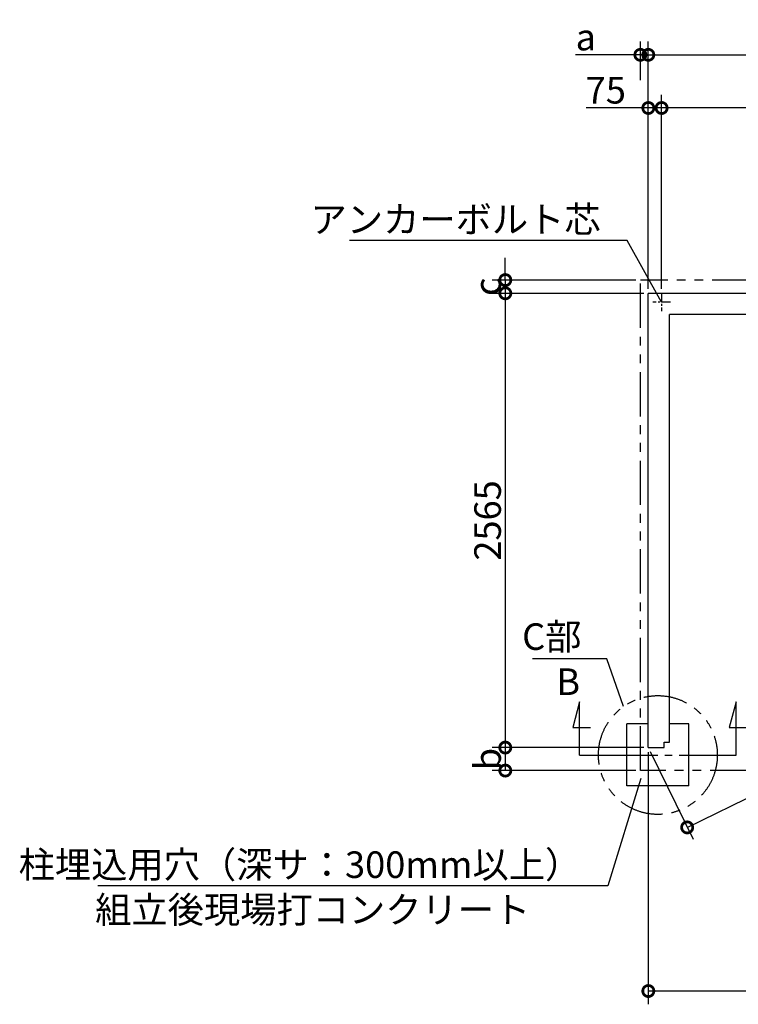
# Model space of a CAD drawing. Extents: x 175 to 21121, y 0 to 12710.
# Drawn here: x 4097 to 8152, y 7150 to 12710 of the extents above; entities that cross this region are included whole.
import ezdxf

# ---------------------------------------------------------------- set-up
doc = ezdxf.new("R2010")
doc.units = 0
doc.header["$LTSCALE"] = 20
doc.header["$PDMODE"] = 3
doc.header["$PDSIZE"] = 2
doc.linetypes.add('CENTER', pattern=[2, 1.25, -0.25, 0.25, -0.25])
doc.linetypes.add('PHANTOM', pattern=[2.5, 1.25, -0.25, 0.25, -0.25, 0.25, -0.25])
doc.layers.get('0').update_dxf_attribs({"linetype": 'CONTINUOUS'})
doc.layers.get('DEFPOINTS').update_dxf_attribs({"linetype": 'CONTINUOUS'})
for name, color, linetype in [('センター', 3, 'CENTER'), ('寸法', 4, 'CONTINUOUS'), ('想像線', 6, 'PHANTOM'), ('文字', 7, 'CONTINUOUS'), ('部品1', 7, 'CONTINUOUS')]:
    doc.layers.add(name, color=color, linetype=linetype)
doc.styles.add('STYLE1', font='isocp.shx', dxfattribs={"bigfont": 'bigfont.shx'})
doc.dimstyles.new('INABA_S50G', dxfattribs={"dimscale": 0, "dimtxt": 150, "dimasz": 125, "dimexe": 75, "dimexo": 25, "dimgap": 25, "dimtad": 3, "dimdec": 1, "dimdsep": 46, "dimtxsty": 'STYLE1', "dimblk1": 'DOTSMALL', "dimblk2": 'DOTSMALL', "dimsah": 1, "dimcen": 0, "dimclrt": 7, "dimadec": 0, "dimazin": 0, "dimtfac": 1, "dimtdec": 4, "dimtix": 1, "dimtmove": 0, "dimatfit": 3, "dimldrblk": 'DOTSMALL', "dimfxl": 1, "dimtolj": 1, "dimtzin": 0, "dimarcsym": 0})

# ---------------------------------------------------------------- blocks, each defined once
blk = doc.blocks.new('_DOTSMALL')
at = {"color": 0, "linetype": 'ByBlock', "ltscale": 50, "const_width": 0.5}
blk.add_lwpolyline([(-0.0625, 0, 1), (0.0625, 0, 1)], format="xyb", close=True, dxfattribs=at)
blk = doc.blocks.new('*D4')
at = {"layer": 'DEFPOINTS', "color": 0, "ltscale": 50}
for p in [(12914.5, 12511.8), (7644.5, 11165), (12914.5, 11165)]:
    blk.add_point(p, dxfattribs=at)
at = {"layer": '寸法', "color": 0, "lineweight": -2, "ltscale": 50}
for p, q in [((7644.5, 11190), (7644.5, 12586.8)), ((12914.5, 11190), (12914.5, 12586.8)), ((7644.5, 12511.8), (12914.5, 12511.8))]:
    blk.add_line(p, q, dxfattribs=at)
at = {"layer": '寸法', "color": 0, "lineweight": -2, "ltscale": 50, "xscale": 125, "yscale": 125, "zscale": 125, "rotation": 180}
blk.add_blockref('_DOTSMALL', (7644.5, 12511.8), dxfattribs=at)
at = {"layer": '寸法', "color": 0, "lineweight": -2, "ltscale": 50, "xscale": 125, "yscale": 125, "zscale": 125}
blk.add_blockref('_DOTSMALL', (12914.5, 12511.8), dxfattribs=at)
at = {"layer": '寸法', "color": 7, "ltscale": 50, "insert": (10279.5, 12611.8), "char_height": 150, "attachment_point": 5, "style": 'STYLE1'}
blk.add_mtext('\\A1;5270', dxfattribs=at)
blk = doc.blocks.new('*D5')
at = {"layer": 'DEFPOINTS', "color": 0, "ltscale": 50}
for p in [(12914.5, 11165), (13133.8, 10714.3), (7644.5, 8600)]:
    blk.add_point(p, dxfattribs=at)
at = {"layer": '寸法', "color": 0, "lineweight": -2, "ltscale": 50}
for p, q in [((12925.4, 11142.5), (13166.7, 10646.9)), ((7863.8, 8149.3), (13133.8, 10714.3)), ((7655.4, 8577.5), (7896.7, 8081.9))]:
    blk.add_line(p, q, dxfattribs=at)
at = {"layer": '寸法', "color": 0, "lineweight": -2, "ltscale": 50, "xscale": 125, "yscale": 125, "zscale": 125}
for p, rotation in [((13133.8, 10714.3), 25.95298677386639), ((7863.8, 8149.3), 205.9529867738663)]:
    blk.add_blockref('_DOTSMALL', p, dxfattribs=dict(at, rotation=rotation))
at = {"layer": '寸法', "color": 7, "ltscale": 50, "insert": (10924, 9750), "char_height": 150, "attachment_point": 5, "rotation": 25.953, "style": 'STYLE1'}
blk.add_mtext('\\A1;5861.1', dxfattribs=at)
blk = doc.blocks.new('*D6')
at = {"layer": 'DEFPOINTS', "color": 0, "ltscale": 50}
for p in [(7719.5, 12211.6), (7719.5, 11165), (10209.5, 11156.9)]:
    blk.add_point(p, dxfattribs=at)
at = {"layer": '寸法', "color": 0, "lineweight": -2, "ltscale": 50}
for p, q in [((7719.5, 11190), (7719.5, 12286.6)), ((10209.5, 11181.9), (10209.5, 12286.6)), ((10209.5, 12211.6), (7719.5, 12211.6))]:
    blk.add_line(p, q, dxfattribs=at)
at = {"layer": '寸法', "color": 0, "lineweight": -2, "ltscale": 50, "xscale": 125, "yscale": 125, "zscale": 125, "rotation": 180}
blk.add_blockref('_DOTSMALL', (7719.5, 12211.6), dxfattribs=at)
at = {"layer": '寸法', "color": 0, "lineweight": -2, "ltscale": 50, "xscale": 125, "yscale": 125, "zscale": 125}
blk.add_blockref('_DOTSMALL', (10209.5, 12211.6), dxfattribs=at)
at = {"layer": '寸法', "color": 7, "ltscale": 50, "insert": (8964.5, 12311.6), "char_height": 150, "attachment_point": 5, "style": 'STYLE1'}
blk.add_mtext('\\A1;2490', dxfattribs=at)
blk = doc.blocks.new('*D7')
at = {"layer": 'DEFPOINTS', "color": 0, "ltscale": 50}
for p in [(7644.5, 8600), (6837.4, 8470), (7599.5, 8470)]:
    blk.add_point(p, dxfattribs=at)
at = {"layer": '寸法', "color": 0, "lineweight": -2, "ltscale": 50}
for p, q in [((7619.5, 8600), (6762.4, 8600)), ((6837.4, 8600), (6837.4, 8470)), ((7574.5, 8470), (6762.4, 8470))]:
    blk.add_line(p, q, dxfattribs=at)
at = {"layer": '寸法', "color": 0, "lineweight": -2, "ltscale": 50, "xscale": 125, "yscale": 125, "zscale": 125}
for p, rotation in [((6837.4, 8600), 90), ((6837.4, 8470), 270)]:
    blk.add_blockref('_DOTSMALL', p, dxfattribs=dict(at, rotation=rotation))
at = {"layer": '寸法', "color": 7, "ltscale": 50, "insert": (6737.4, 8535), "char_height": 150, "attachment_point": 5, "rotation": 90, "style": 'STYLE1'}
blk.add_mtext('\\A1;b', dxfattribs=at)
blk = doc.blocks.new('*D8')
at = {"layer": 'DEFPOINTS', "color": 0, "ltscale": 50}
for p in [(7644.5, 12511.8), (7599.5, 12344), (7644.5, 11165)]:
    blk.add_point(p, dxfattribs=at)
at = {"layer": '寸法', "color": 0, "lineweight": -2, "ltscale": 50}
for p, q in [((7599.5, 12369), (7599.5, 12586.8)), ((7644.5, 11190), (7644.5, 12586.8)), ((7599.5, 12511.8), (7234.1, 12511.8)), ((7644.5, 12511.8), (7599.5, 12511.8)), ((7644.5, 12511.8), (7769.5, 12511.8))]:
    blk.add_line(p, q, dxfattribs=at)
at = {"layer": '寸法', "color": 0, "lineweight": -2, "ltscale": 50, "xscale": 125, "yscale": 125, "zscale": 125}
blk.add_blockref('_DOTSMALL', (7599.5, 12511.8), dxfattribs=at)
at = {"layer": '寸法', "color": 0, "lineweight": -2, "ltscale": 50, "xscale": 125, "yscale": 125, "zscale": 125, "rotation": 180}
blk.add_blockref('_DOTSMALL', (7644.5, 12511.8), dxfattribs=at)
at = {"layer": '寸法', "color": 7, "ltscale": 50, "insert": (7291.8, 12611.8), "char_height": 150, "attachment_point": 5, "style": 'STYLE1'}
blk.add_mtext('\\A1;a', dxfattribs=at)
blk = doc.blocks.new('*D9')
at = {"layer": 'DEFPOINTS', "color": 0, "ltscale": 50}
for p in [(7644.5, 11165), (6837.4, 8600), (7644.5, 8600)]:
    blk.add_point(p, dxfattribs=at)
at = {"layer": '寸法', "color": 0, "lineweight": -2, "ltscale": 50}
for p, q in [((7619.5, 11165), (6762.4, 11165)), ((6837.4, 11165), (6837.4, 8600)), ((7619.5, 8600), (6762.4, 8600))]:
    blk.add_line(p, q, dxfattribs=at)
at = {"layer": '寸法', "color": 0, "lineweight": -2, "ltscale": 50, "xscale": 125, "yscale": 125, "zscale": 125}
for p, rotation in [((6837.4, 11165), 90), ((6837.4, 8600), 270)]:
    blk.add_blockref('_DOTSMALL', p, dxfattribs=dict(at, rotation=rotation))
at = {"layer": '寸法', "color": 7, "ltscale": 50, "insert": (6737.4, 9882.5), "char_height": 150, "attachment_point": 5, "rotation": 90, "style": 'STYLE1'}
blk.add_mtext('\\A1;2565', dxfattribs=at)
blk = doc.blocks.new('*D10')
at = {"layer": 'DEFPOINTS', "color": 0, "ltscale": 50}
for p in [(7599.5, 11240), (6837.4, 11165), (7644.5, 11165)]:
    blk.add_point(p, dxfattribs=at)
at = {"layer": '寸法', "color": 0, "lineweight": -2, "ltscale": 50}
for p, q in [((6837.4, 11240), (6837.4, 11365)), ((7574.5, 11240), (6762.4, 11240)), ((6837.4, 11240), (6837.4, 11165)), ((7619.5, 11165), (6762.4, 11165)), ((6837.4, 11165), (6837.4, 11040))]:
    blk.add_line(p, q, dxfattribs=at)
at = {"layer": '寸法', "color": 0, "lineweight": -2, "ltscale": 50, "xscale": 125, "yscale": 125, "zscale": 125}
for p, rotation in [((6837.4, 11240), 270), ((6837.4, 11165), 90)]:
    blk.add_blockref('_DOTSMALL', p, dxfattribs=dict(at, rotation=rotation))
at = {"layer": '寸法', "color": 7, "ltscale": 50, "insert": (6737.4, 11202.5), "char_height": 150, "attachment_point": 5, "rotation": 90, "style": 'STYLE1'}
blk.add_mtext('\\A1;c', dxfattribs=at)
blk = doc.blocks.new('*D11')
at = {"layer": 'DEFPOINTS', "color": 0, "ltscale": 50}
for p in [(7644.5, 12211.6), (7644.5, 11165), (7719.5, 11165)]:
    blk.add_point(p, dxfattribs=at)
at = {"layer": '寸法', "color": 0, "lineweight": -2, "ltscale": 50}
for p, q in [((7644.5, 11190), (7644.5, 12286.6)), ((7719.5, 11190), (7719.5, 12286.6)), ((7644.5, 12211.6), (7293.9, 12211.6)), ((7719.5, 12211.6), (7644.5, 12211.6))]:
    blk.add_line(p, q, dxfattribs=at)
at = {"layer": '寸法', "color": 0, "lineweight": -2, "ltscale": 50, "xscale": 125, "yscale": 125, "zscale": 125, "rotation": 180}
blk.add_blockref('_DOTSMALL', (7644.5, 12211.6), dxfattribs=at)
at = {"layer": '寸法', "color": 0, "lineweight": -2, "ltscale": 50, "xscale": 125, "yscale": 125, "zscale": 125}
blk.add_blockref('_DOTSMALL', (7719.5, 12211.6), dxfattribs=at)
at = {"layer": '寸法', "color": 7, "ltscale": 50, "insert": (7404.5, 12311.6), "char_height": 150, "attachment_point": 5, "style": 'STYLE1'}
blk.add_mtext('\\A1;75', dxfattribs=at)
blk = doc.blocks.new('*D24')
at = {"layer": 'DEFPOINTS', "color": 0, "ltscale": 50}
for p in [(7644.5, 8600), (10279.5, 7967.5), (7644.5, 7225.3)]:
    blk.add_point(p, dxfattribs=at)
at = {"layer": '寸法', "color": 0, "lineweight": -2, "ltscale": 50}
for p, q in [((7644.5, 8575), (7644.5, 7150.3)), ((10279.5, 7225.3), (7644.5, 7225.3))]:
    blk.add_line(p, q, dxfattribs=at)
at = {"layer": '寸法', "color": 0, "lineweight": -2, "ltscale": 50, "xscale": 125, "yscale": 125, "zscale": 125, "rotation": 180}
blk.add_blockref('_DOTSMALL', (7644.5, 7225.3), dxfattribs=at)
at = {"layer": '寸法', "color": 0, "lineweight": -2, "ltscale": 50, "xscale": 125, "yscale": 125, "zscale": 125}
blk.add_blockref('_DOTSMALL', (10279.5, 7225.3), dxfattribs=at)
at = {"layer": '寸法', "color": 7, "ltscale": 50, "insert": (8962, 7325.3), "char_height": 150, "attachment_point": 5, "style": 'STYLE1'}
blk.add_mtext('\\A1;2635', dxfattribs=at)

msp = doc.modelspace()

# ---------------------------------------------------------------- linework, layer by layer
at = {"layer": 'センター', "ltscale": 2}
for p, q in [((7719.5, 11165), (7719.5, 11065)), ((7769.5, 11115), (7669.5, 11115))]:
    msp.add_line(p, q, dxfattribs=at)
at = {"layer": 'センター', "ltscale": 8}
msp.add_line((7498.5, 8558), (7898.5, 8558), dxfattribs=at)
at = {"layer": '寸法', "ltscale": 50}
for p, q in [((7256.52, 8858), (7217.7, 8713.11)), ((7256.52, 8558), (7256.52, 8858)), ((8140.48, 8858), (8101.65, 8713.11)), ((8140.48, 8558), (8140.48, 8858)), ((7217.7, 8713.11), (7317.7, 8713.11)), ((8101.65, 8713.11), (8206.65, 8713.11)), ((7256.52, 8558), (7498.5, 8558)), ((7898.5, 8558), (8140.48, 8558))]:
    msp.add_line(p, q, dxfattribs=at)
at = {"layer": '想像線', "ltscale": 10}
for p, q in [((7599.5, 8470), (7599.5, 11240)), ((8754.5, 11240), (7599.5, 11240)), ((8743.13, 8470), (7599.5, 8470))]:
    msp.add_line(p, q, dxfattribs=at)
msp.add_circle((7698.5, 8558), 335.41, dxfattribs=at)
at = {"layer": '部品1', "ltscale": 50}
for p, q in [((12914.5, 11165), (7644.5, 11165)), ((7644.5, 8600), (7644.5, 11165)), ((7764.5, 8630), (7764.5, 11045)), ((10199.5, 11045), (7764.5, 11045)), ((7734.5, 8630), (7764.5, 8630)), ((7734.5, 8600), (7734.5, 8630)), ((7644.5, 8600), (7734.5, 8600))]:
    msp.add_line(p, q, dxfattribs=at)
at = {"layer": '部品1', "ltscale": 10}
for p, q in [((7523.5, 8383.5), (7523.5, 8733.5)), ((7644.5, 8733.5), (7523.5, 8733.5)), ((7873.5, 8733.5), (7764.5, 8733.5)), ((7873.5, 8383.5), (7873.5, 8733.5)), ((7873.5, 8383.5), (7523.5, 8383.5))]:
    msp.add_line(p, q, dxfattribs=at)

# ---------------------------------------------------------------- texts
at = {"layer": '寸法', "color": 7, "ltscale": 50, "char_height": 150, "style": 'STYLE1'}
for s, insert, attachment_point in [('C部', (7267.34, 9207.15), 6), ('柱埋込用穴（深サ：300mm以上）', (7266.3, 7919.38), 6), ('\\A1;組立後現場打コンクリート', (4522.58, 7684.37), 4)]:
    msp.add_mtext(s, dxfattribs=dict(at, insert=insert, attachment_point=attachment_point))
at = {"layer": '文字', "ltscale": 50, "style": 'STYLE1'}
msp.add_text('B', height=150, dxfattribs=at).set_placement((7124.8, 8897.02))
at = {"layer": '部品1', "color": 7, "ltscale": 50, "insert": (7375.61, 11563.08), "char_height": 150, "attachment_point": 6, "style": 'STYLE1'}
msp.add_mtext('アンカーボルト芯', dxfattribs=at)

# ---------------------------------------------------------------- dimensions: what is measured, and where the dimension line sits
at = {"layer": '寸法', "ltscale": 50}
dim = msp.add_linear_dim(base=(7644.5, 12511.76), p1=(7599.5, 12344.04), p2=(7644.5, 11165), text='a', dimstyle='INABA_S50G', override={"dimscale": 1}, dxfattribs=at)
dim.commit()
dim.dimension.update_dxf_attribs({"geometry": '*D8', "text_midpoint": (7291.78, 12511.76), "dimtype": 160})
for base, p1, p2, override, picture, middle in [((12914.5, 12511.76), (7644.5, 11165), (12914.5, 11165), {"dimscale": 1}, '*D4', (10279.5, 12611.78)), ((7719.5, 12211.6), (10209.5, 11156.88), (7719.5, 11165), {"dimscale": 1}, '*D6', (8964.5, 12311.61)), ((7644.5, 7225.3), (10279.5, 7967.54), (7644.5, 8600), {"dimscale": 1, "dimse1": 1, "dimtmove": 1}, '*D24', (8962, 7325.32))]:
    dim = msp.add_linear_dim(base=base, p1=p1, p2=p2, dimstyle='INABA_S50G', override=override, dxfattribs=at)
    dim.commit()
    dim.dimension.update_dxf_attribs({"geometry": picture, "text_midpoint": middle})
dim = msp.add_linear_dim(base=(7644.5, 12211.6), p1=(7719.5, 11165), p2=(7644.5, 11165), dimstyle='INABA_S50G', override={"dimscale": 1}, dxfattribs=at)
dim.commit()
dim.dimension.update_dxf_attribs({"geometry": '*D11', "text_midpoint": (7404.5, 12211.6), "dimtype": 160})
for base, p1, p2, text, picture, middle in [((6837.39, 11165), (7599.5, 11240), (7644.5, 11165), 'c', '*D10', (6737.39, 11202.5)), ((6837.39, 8470), (7644.5, 8600), (7599.5, 8470), 'b', '*D7', (6737.39, 8535))]:
    dim = msp.add_linear_dim(base=base, p1=p1, p2=p2, angle=90, text=text, dimstyle='INABA_S50G', override={"dimscale": 1}, dxfattribs=at)
    dim.commit()
    dim.dimension.update_dxf_attribs({"geometry": picture, "text_midpoint": middle})
dim = msp.add_linear_dim(base=(6837.39, 8600), p1=(7644.5, 11165), p2=(7644.5, 8600), angle=90, dimstyle='INABA_S50G', override={"dimscale": 1}, dxfattribs=at)
dim.commit()
dim.dimension.update_dxf_attribs({"geometry": '*D9', "text_midpoint": (6737.37, 9882.5)})
dim = msp.add_linear_dim(base=(13133.85, 10714.33), p1=(7644.5, 8600), p2=(12914.5, 11165), angle=25.95299, dimstyle='INABA_S50G', override={"dimscale": 1, "dimzin": 0}, dxfattribs=at)
dim.commit()
dim.dimension.update_dxf_attribs({"geometry": '*D5', "text_midpoint": (10967.8, 9660.08), "dimtype": 161})

# ---------------------------------------------------------------- leaders
at = {"layer": '寸法', "ltscale": 50, "has_arrowhead": 0, "annotation_type": 0, "has_hookline": 1, "hookline_direction": 1}
for points, override, text_width in [([(7719.5, 11115), (7525.61, 11463.08), (7400.61, 11463.08)], {"dimscale": 1, "dimldrblk": 'NONE'}, 1417.5), ([(7504.87, 8831.88), (7410.68, 9100.21), (7285.68, 9100.21)], {"dimscale": 1}, 269.49), ([(7601.44, 8426), (7416.3, 7819.38), (7291.3, 7819.38)], {"dimscale": 1}, 2728.71)]:
    msp.add_leader(points, dimstyle='INABA_S50G', override=override, dxfattribs=dict(at, text_width=text_width))

doc.saveas('drawing.dxf')
